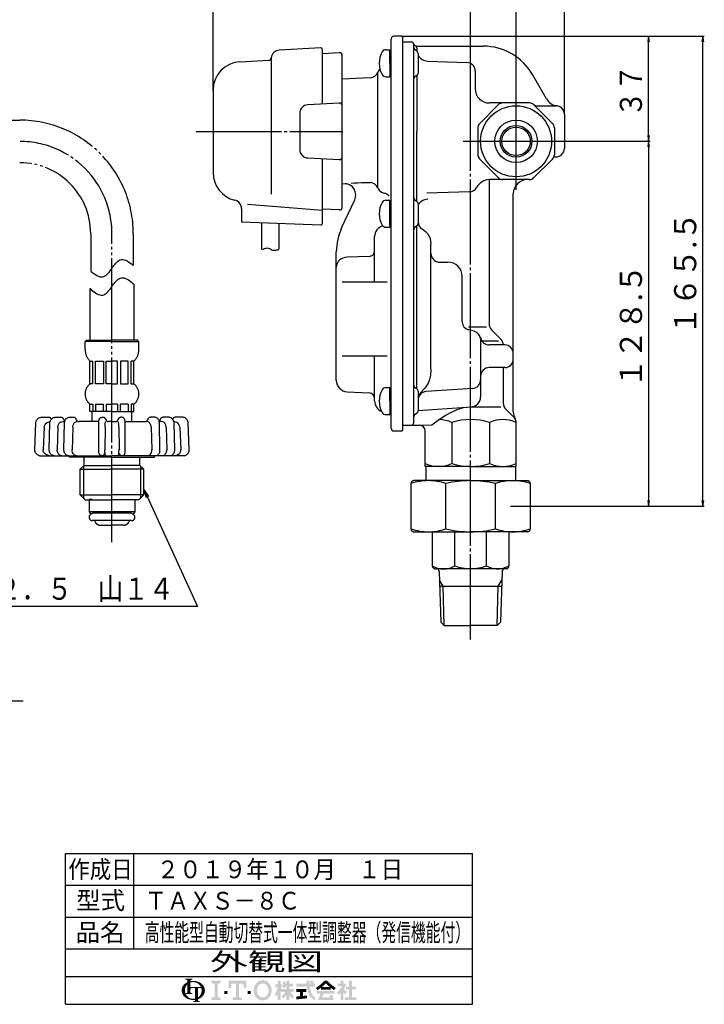
# Model space of a CAD drawing. Extents: x 143 to 761, y 43 to 563.
# Drawn here: x 520 to 761, y 43 to 389 of the extents above; entities that cross this region are included whole.
import ezdxf
from ezdxf.enums import TextEntityAlignment as Align

# ---------------------------------------------------------------- set-up
doc = ezdxf.new("R2010")
doc.units = 0
doc.linetypes.add('EXLTYPE2', pattern=[33, 30, -1, 1, -1])
doc.linetypes.add('EXLTYPE3', pattern=[35, 30, -1, 1, -1, 1, -1])
doc.layers.add('LAY-1', color=3, linetype='CONTINUOUS')
doc.styles.add('EXCADSTD', font='monotxt', dxfattribs={"bigfont": 'extfont'})

msp = doc.modelspace()

# ---------------------------------------------------------------- hatches: boundary and pattern name
at = {"layer": 'LAY-1', "linetype": 'CONTINUOUS'}
for points in [[(580.88, 48.3, 0.302776), (580.5, 48.05, 0.09902), (580.39, 47.48), (579.4, 47.48), (579.4, 49.61, 0.204107), (578.49, 47.48), (577.35, 47.48, -0.247933), (578.67, 49.99, -0.042512), (579.4, 50.4), (579.4, 50.85, 0.293273), (579.16, 51.22, 0.098638), (578.66, 51.34), (578.66, 51.59), (581.12, 51.59), (581.12, 51.34, 0.098638), (580.62, 51.22, 0.293273), (580.39, 50.85), (580.39, 50.73, -0.04968), (581.35, 50.85), (581.35, 50.43, 0.084276), (580.39, 50.24), (580.39, 48.71), (581.35, 48.71), (581.35, 48.3)], [(584.4, 47.48, 0.040522), (584.36, 47.96, 0.367523), (583.96, 48.3), (583.09, 48.3), (583.09, 47.48), (582.1, 47.48), (582.1, 48.3), (581.35, 48.3), (581.35, 48.71), (584.13, 48.71, 0.301808), (581.35, 50.43), (581.35, 50.85, -0.155621), (584.22, 49.99, -0.247933), (585.55, 47.48)], [(591.11, 50.9), (591.11, 50.08), (590.02, 49.81), (590.02, 45.16), (591.11, 44.88), (591.11, 44.06), (587.83, 44.06), (587.83, 44.88), (588.92, 45.16), (588.92, 49.81), (587.83, 50.08), (587.83, 50.9)], [(596.45, 49.81), (594.94, 49.81), (594.67, 48.3), (593.85, 48.3), (593.85, 50.9), (600.14, 50.9), (600.14, 48.3), (599.32, 48.3), (599.05, 49.81), (597.54, 49.81), (597.54, 45.16), (598.64, 44.88), (598.64, 44.06), (595.35, 44.06), (595.35, 44.88), (596.45, 45.16)], [(605.89, 43.92, -0.267949), (603.28, 45.43, -0.267949), (603.28, 49.53, -0.267949), (605.89, 51.04), (605.89, 49.94, 0.267949), (604.23, 48.99, 0.267949), (604.23, 45.98, 0.267949), (605.89, 45.02)], [(605.89, 45.02, 0.267949), (607.55, 45.98, 0.267949), (607.55, 48.99, 0.267949), (605.89, 49.94), (605.89, 51.04, -0.267949), (608.49, 49.53, -0.267949), (608.49, 45.43, -0.267949), (605.89, 43.92)], [(611.21, 46.21, -0.020061), (610.79, 45.47), (610.09, 46.02, 0.0726), (611.21, 48.6), (610.33, 48.6), (610.33, 49.58), (611.21, 49.58), (611.21, 50.9), (612.19, 50.9), (612.19, 49.58), (612.63, 49.58), (612.63, 48.6), (612.19, 48.6), (612.73, 47.84), (612.73, 47.24), (612.44, 46.89), (612.19, 47.24), (612.19, 44.06), (611.21, 44.06)], [(614.24, 45.88, -0.038299), (613.14, 44.67), (612.48, 45.33, 0.056035), (613.9, 46.99), (612.73, 46.99), (612.73, 47.97), (614.24, 47.97), (614.24, 48.95), (613.76, 48.95, -0.01552), (613.61, 48.3), (612.78, 48.6, 0.051936), (613.07, 50.61), (613.94, 50.45, -0.014788), (613.89, 49.83), (614.24, 49.83), (614.24, 50.9), (615.22, 50.9), (615.22, 49.83), (616.54, 49.83), (616.54, 48.95), (615.22, 48.95), (615.22, 47.97), (616.74, 47.97), (616.74, 46.99), (615.56, 46.99, 0.056035), (616.98, 45.33), (616.32, 44.67, -0.038299), (615.22, 45.88), (615.22, 44.06), (614.24, 44.06)], [(622.86, 49.83, 0.020482), (622.55, 50.9), (623.58, 50.9, -0.01901), (623.87, 49.83), (624.26, 49.83), (624.26, 48.85), (622.43, 48.85, 0.068221), (623.24, 46.18, 0.168444), (624.26, 45.12), (624.26, 44.06, -0.207235), (622.35, 45.77, -0.071693), (621.44, 48.85), (617.71, 48.85), (617.71, 49.83), (621.34, 49.83), (621.31, 50.9), (622.28, 50.9), (622.32, 49.83)], [(626.46, 48.48, -0.024029), (625.23, 47.61), (624.6, 48.36, 0.067743), (627.63, 50.9), (628.12, 50.9), (628.12, 49.99, -0.030243), (626.74, 48.7), (628.12, 48.7), (628.12, 47.73), (626.46, 47.73)], [(629.5, 48.7, -0.030243), (628.12, 49.99), (628.12, 50.9), (628.61, 50.9, 0.067743), (631.64, 48.36), (631, 47.61, -0.024029), (629.78, 48.48), (629.78, 47.73), (628.12, 47.73), (628.12, 48.7)], [(633.35, 46.67, -0.031895), (632.52, 45.92), (632.02, 46.77, 0.094992), (633.9, 49.04), (632.27, 49.04), (632.27, 49.92), (633.35, 49.92), (633.35, 50.9), (634.23, 50.9), (634.23, 49.92), (635.35, 49.92, -0.060286), (634.42, 48.02), (635.59, 46.89), (634.9, 46.2), (634.23, 46.86), (634.23, 44.06), (633.35, 44.06)], [(637.3, 45.04), (638.82, 45.04), (638.82, 44.06), (634.76, 44.06), (634.76, 45.04), (636.33, 45.04), (636.33, 47.87), (635.11, 47.87), (635.11, 48.85), (636.33, 48.85), (636.33, 50.9), (637.3, 50.9), (637.3, 48.85), (638.72, 48.85), (638.72, 47.87), (637.3, 47.87)], [(578.67, 44.97, -0.247933), (577.35, 47.48), (578.49, 47.48, 0.085134), (578.66, 46.5, 0.098638), (579.16, 46.62, 0.293273), (579.4, 46.99), (579.4, 47.48), (580.39, 47.48), (580.39, 46.99, 0.293273), (580.62, 46.61, 0.098638), (581.12, 46.5), (581.12, 46.25), (578.76, 46.25, 0.284682), (581.35, 44.53), (581.35, 44.12, -0.145975)], [(583.09, 45.02, 0.250492), (584.4, 47.48), (585.55, 47.48, -0.247933), (584.22, 44.97, -0.064798), (583.09, 44.4), (583.09, 44.11, 0.293273), (583.33, 43.74, 0.098638), (583.83, 43.62), (583.83, 43.38), (581.37, 43.38), (581.37, 43.62, 0.098638), (581.87, 43.74, 0.293273), (582.1, 44.11), (582.1, 44.16, -0.038167), (581.35, 44.12), (581.35, 44.53, 0.06397), (582.1, 44.6), (582.1, 47.48), (583.09, 47.48)], [(592.34, 46.25), (592.34, 47.34), (593.44, 47.34), (593.44, 46.25)], [(601.65, 46.25), (600.55, 46.25), (600.55, 47.34), (601.65, 47.34)], [(620.06, 45.54, 0.007718), (621.52, 45.73), (621.52, 44.75, -0.01961), (617.71, 44.35), (617.71, 45.33, 0.007165), (619.08, 45.44), (619.08, 46.99), (617.71, 46.99), (617.71, 47.97), (621.23, 47.97), (621.23, 46.99), (620.06, 46.99)], [(627.36, 46.31, 0.025696), (626.73, 45.04), (629.74, 45.04, 0.023216), (629.48, 45.82), (630.42, 45.82, -0.046485), (630.85, 44.06), (625.43, 44.06, -0.041546), (626.36, 46.31), (624.99, 46.31), (624.99, 47.29), (631.25, 47.29), (631.25, 46.31)]]:
    msp.add_hatch(color=3, dxfattribs=at).paths.add_polyline_path(points)

# ---------------------------------------------------------------- linework, layer by layer
at = {"layer": 'LAY-1', "color": 1, "linetype": 'CONTINUOUS'}
for p, q in [((588.42, 364.51), (588.42, 432.8)), ((712.12, 356), (712.12, 432.8)), ((588.42, 364.51), (588.42, 412.5)), ((695.12, 346.5), (695.12, 412.5)), ((695.12, 346.5), (695.12, 412.5)), ((712.12, 356), (712.12, 412.5)), ((679.12, 346.5), (679.12, 392.9)), ((695.12, 346.5), (695.12, 392.9)), ((654.82, 383.5), (742.3, 383.5)), ((654.82, 383.5), (761.4, 383.5)), ((741.8, 383.5), (741.47, 381.5)), ((741.8, 346.5), (741.8, 383.5)), ((742.13, 381.5), (741.8, 383.5)), ((760.9, 383.5), (760.57, 381.5)), ((760.9, 218), (760.9, 383.5)), ((761.23, 381.5), (760.9, 383.5)), ((741.47, 348.5), (741.8, 346.5)), ((741.8, 346.5), (742.13, 348.5)), ((695.12, 346.5), (742.3, 346.5)), ((695.12, 346.5), (742.3, 346.5)), ((741.8, 346.5), (741.47, 344.5)), ((741.8, 346.5), (741.8, 218)), ((742.13, 344.5), (741.8, 346.5)), ((565.77, 221.48), (564.07, 224)), ((564.07, 224), (564.86, 221.06)), ((741.47, 220), (741.8, 218)), ((741.8, 218), (742.13, 220)), ((760.57, 220), (760.9, 218)), ((760.9, 218), (761.23, 220)), ((693.2, 218), (742.3, 218)), ((693.2, 218), (761.4, 218)), ((560.4, 95.72), (560.4, 62.12)), ((536.4, 84.52), (679.76, 84.52)), ((536.4, 73.32), (679.76, 73.32)), ((536.4, 62.12), (679.76, 62.12))]:
    msp.add_line(p, q, dxfattribs=at)
at = {"layer": 'LAY-1', "color": 2, "linetype": 'CONTINUOUS'}
for p, q in [((651.12, 370.35), (651.12, 382.5)), ((654.82, 383.5), (652.12, 383.5)), ((655.12, 383.2), (655.12, 330.49)), ((655.12, 381.5), (658.12, 381.5)), ((626.39, 379.38), (611.74, 378.61)), ((626.92, 359.63), (626.92, 378.88)), ((649.29, 378.75), (650.62, 378.75)), ((650.62, 374), (650.62, 378.75)), ((650.62, 378.25), (650.62, 369.75)), ((659.12, 247.5), (659.12, 380.5)), ((660.17, 378.3), (659.57, 378.7)), ((660.12, 379.36), (660.12, 378.75)), ((660.41, 380), (683.57, 380)), ((597.9, 374.5), (607.97, 375.02)), ((608.91, 375.92), (608.91, 327.91)), ((632.87, 377.67), (626.92, 377.35)), ((633.92, 323.33), (633.92, 376.67)), ((660.62, 377.46), (660.62, 370.54)), ((663.98, 374.75), (677.82, 374.27)), ((650.62, 374), (650.62, 369.25)), ((680.72, 371.27), (680.72, 365)), ((643.78, 368.88), (633.92, 368.36)), ((646.42, 330.13), (646.42, 370.81)), ((649.29, 369.25), (650.62, 369.25)), ((651.12, 330.41), (651.12, 370.35)), ((660.17, 369.7), (659.57, 369.3)), ((660.12, 369.67), (660.12, 350)), ((705.8, 361.5), (700.89, 370)), ((588.42, 364.51), (588.42, 350)), ((632.87, 359.94), (621.76, 359.36)), ((633.92, 341.05), (633.92, 358.95)), ((682.21, 352.68), (688.94, 359.41)), ((699.88, 360), (685.72, 360)), ((708.03, 352.68), (701.3, 359.41)), ((702.88, 359), (709.12, 359)), ((618.92, 356.37), (618.92, 343.63)), ((712.12, 356), (712.12, 344)), ((681.62, 351.26), (681.62, 341.74)), ((708.62, 351.26), (708.62, 341.74)), ((588.42, 350), (588.42, 335.49)), ((660.12, 325.33), (660.12, 350)), ((621.76, 340.64), (632.87, 340.06)), ((626.92, 317.52), (626.92, 340.37)), ((688.94, 333.59), (682.21, 340.32)), ((701.3, 333.59), (708.03, 340.32)), ((708.48, 341), (709.12, 341)), ((685.62, 333), (685.62, 282.24)), ((699.88, 333), (685.72, 333)), ((633.92, 331.64), (635.34, 331.56)), ((643.63, 331.98), (643.78, 331.97)), ((643.78, 331.97), (643.78, 331.98)), ((646.42, 330.13), (646.65, 329.66)), ((646.42, 330.13), (646.42, 330.11)), ((651.12, 315.3), (651.12, 330.41)), ((655.12, 330.49), (655.12, 284)), ((648.67, 328.21), (648.67, 328.24)), ((678.72, 328.68), (663.67, 328.18)), ((694.12, 251.28), (694.12, 328)), ((598.42, 322.84), (598.42, 318)), ((626.92, 322.18), (600.52, 324.28)), ((632.87, 322.33), (626.92, 322.65)), ((633.69, 316.02), (638.3, 325.9)), ((649.29, 325.75), (650.62, 325.75)), ((650.62, 321), (650.62, 325.75)), ((650.62, 316.75), (650.62, 325.25)), ((660.17, 325.3), (659.57, 325.7)), ((660.62, 324.46), (660.62, 317.54)), ((650.62, 321), (650.62, 316.25)), ((626.4, 317.02), (598.42, 318)), ((605.62, 308.42), (605.62, 317.75)), ((611.62, 317.54), (611.62, 308.46)), ((649.29, 316.25), (650.62, 316.25)), ((660.17, 316.7), (659.57, 316.3)), ((660.12, 259.33), (660.12, 316.67)), ((645.32, 297), (645.32, 312.94)), ((651.12, 251.65), (651.12, 315.3)), ((665.12, 284), (665.12, 310.32)), ((631.82, 262.3), (631.82, 307.57)), ((643.38, 305.95), (635.68, 305.71)), ((667.62, 303.97), (671.12, 303.97)), ((676.12, 283.04), (676.12, 298.97)), ((633.92, 297), (649.72, 297)), ((655.12, 284), (655.12, 247.06)), ((665.12, 266.13), (665.12, 284)), ((684.73, 281), (678.36, 281)), ((680.41, 279.59), (678.34, 280.15)), ((686.5, 280.12), (689.74, 276.88)), ((682.62, 276.93), (682.62, 256.5)), ((688.96, 276.13), (682.62, 276.13)), ((691.12, 274.8), (685.6, 274.8)), ((633.92, 271), (649.72, 271)), ((645.32, 255.06), (645.32, 271)), ((691.12, 266.8), (685.62, 266.8)), ((690.62, 266.8), (690.62, 254.24)), ((635.61, 258.3), (643.42, 257.89)), ((649.29, 259.75), (650.62, 259.75)), ((650.62, 255), (650.62, 259.75)), ((650.62, 259.25), (650.62, 250.75)), ((660.17, 259.3), (659.57, 259.7)), ((660.62, 258.46), (660.62, 251.54)), ((679.82, 259.47), (663.41, 258.35)), ((650.62, 255), (650.62, 250.25)), ((649.29, 250.25), (650.62, 250.25)), ((651.12, 245.49), (651.12, 251.65)), ((660.17, 250.7), (659.57, 250.3)), ((660.62, 251.73), (677.67, 252.9)), ((679.12, 253), (689.75, 253)), ((694.53, 249.09), (691.5, 252.12)), ((655.12, 247.06), (655.12, 244.79)), ((655.12, 246.5), (661.12, 246.5)), ((660.7, 246.5), (665.41, 246.71)), ((672.49, 247.5), (672.49, 233)), ((685.75, 247.5), (685.75, 233)), ((695.12, 232), (695.12, 247.67)), ((652.12, 244.5), (654.82, 244.5)), ((663.12, 232), (663.12, 244.5)), ((679.12, 232), (663.12, 232)), ((663.37, 232), (663.37, 227)), ((679.12, 232), (695.12, 232)), ((694.87, 232), (694.87, 227))]:
    msp.add_line(p, q, dxfattribs=at)
at = {"layer": 'LAY-1', "color": 1, "linetype": 'EXLTYPE2'}
for p, q in [((695.12, 329.4), (695.12, 362.8)), ((582.5, 350), (634.1, 350)), ((679.12, 171.1), (679.12, 349.6)), ((676.45, 346.5), (713.85, 346.5))]:
    msp.add_line(p, q, dxfattribs=at)
at = {"layer": 'LAY-1', "color": 1, "linetype": 'EXLTYPE3'}
for p, q in [((495.56, 353.96), (520.32, 353.96)), ((545.32, 313.96), (545.32, 300.85)), ((552.82, 205.38), (552.82, 313.96)), ((560.32, 313.96), (560.32, 302.76)), ((560.57, 296.13), (560.57, 276.5)), ((545.07, 294.67), (545.07, 276.5)), ((543.32, 276), (543.82, 276.5)), ((543.32, 273.3), (543.32, 276)), ((552.82, 276), (543.32, 276)), ((543.82, 276.5), (552.82, 276.5)), ((561.82, 276.5), (552.82, 276.5)), ((552.82, 276), (562.32, 276)), ((562.32, 276), (561.82, 276.5)), ((562.32, 273.3), (562.32, 276)), ((545.07, 269.07), (546.07, 269.07)), ((545.07, 261.04), (545.07, 269.07)), ((546.07, 261.04), (546.07, 269.07)), ((547.07, 269.07), (549.82, 269.07)), ((547.07, 261.04), (547.07, 269.07)), ((549.82, 269.07), (549.82, 261.04)), ((550.82, 269.07), (552.82, 269.07)), ((550.82, 261.04), (550.82, 269.07)), ((554.82, 269.07), (552.82, 269.07)), ((554.82, 261.04), (554.82, 269.07)), ((558.57, 269.07), (555.82, 269.07)), ((555.82, 269.07), (555.82, 261.04)), ((558.57, 261.04), (558.57, 269.07)), ((560.57, 269.07), (559.57, 269.07)), ((559.57, 261.04), (559.57, 269.07)), ((560.57, 261.04), (560.57, 269.07)), ((546.07, 261.04), (545.07, 261.04)), ((549.82, 261.04), (547.07, 261.04)), ((552.82, 261.04), (550.82, 261.04)), ((552.82, 261.04), (554.82, 261.04)), ((555.82, 261.04), (558.57, 261.04)), ((559.57, 261.04), (560.57, 261.04)), ((545.07, 253.97), (546.07, 253.97)), ((545.07, 251.3), (545.07, 253.97)), ((546.07, 253.97), (546.07, 251.3)), ((547.07, 253.97), (549.82, 253.97)), ((547.07, 253.97), (547.07, 251.3)), ((549.82, 251.3), (549.82, 253.97)), ((550.82, 253.97), (552.82, 253.97)), ((550.82, 253.97), (550.82, 251.3)), ((554.82, 253.97), (552.82, 253.97)), ((554.82, 253.97), (554.82, 251.3)), ((558.57, 253.97), (555.82, 253.97)), ((555.82, 251.3), (555.82, 253.97)), ((558.57, 253.97), (558.57, 251.3)), ((560.57, 253.97), (559.57, 253.97)), ((559.57, 253.97), (559.57, 251.3)), ((560.57, 251.3), (560.57, 253.97)), ((552.82, 251.3), (545.07, 251.3)), ((545.82, 247.8), (545.82, 251.3)), ((552.82, 251.3), (560.57, 251.3)), ((559.82, 247.8), (559.82, 251.3)), ((525.65, 237.87), (525.98, 247.37)), ((527.97, 249.3), (530.54, 249.3)), ((530.71, 237.87), (530.98, 247.37)), ((531.04, 247.8), (530.96, 247.8)), ((532.78, 249.3), (534.85, 249.3)), ((535.35, 247.8), (536.16, 247.8)), ((535.92, 237.86), (536.11, 247.36)), ((537.72, 249.3), (539.28, 249.3)), ((548.21, 247.8), (541.21, 247.8)), ((548.14, 237.84), (548.19, 247.34)), ((549.33, 249.3), (549.69, 249.3)), ((552.82, 247.8), (551.6, 247.8)), ((552.82, 247.8), (554.04, 247.8)), ((556.31, 249.3), (555.95, 249.3)), ((557.44, 247.8), (564.43, 247.8)), ((557.5, 237.84), (557.45, 247.34)), ((567.92, 249.3), (566.36, 249.3)), ((570.29, 247.8), (569.48, 247.8)), ((569.72, 237.86), (569.53, 247.36)), ((572.86, 249.3), (570.79, 249.3)), ((574.6, 247.8), (574.68, 247.8)), ((574.93, 237.87), (574.66, 247.37)), ((577.67, 249.3), (575.1, 249.3)), ((579.99, 237.87), (579.66, 247.37)), ((528.92, 245.87), (528.56, 237.87)), ((533.75, 245.87), (533.53, 237.87)), ((539.01, 245.87), (538.79, 237.87)), ((550.38, 245.87), (550.34, 237.87)), ((555.26, 245.87), (555.3, 237.87)), ((566.63, 245.87), (566.85, 237.87)), ((571.89, 245.87), (572.11, 237.87)), ((576.72, 245.87), (577.08, 237.87)), ((527.31, 235.8), (552.82, 235.8)), ((537.82, 235.3), (537.82, 235.8)), ((578.33, 235.8), (552.82, 235.8)), ((567.82, 235.3), (567.82, 235.8)), ((552.82, 235.3), (537.82, 235.3)), ((543.07, 232.3), (543.07, 235.3)), ((552.82, 235.3), (567.82, 235.3)), ((562.57, 232.3), (562.57, 235.3)), ((541.57, 231.05), (543.07, 232.3)), ((541.57, 231.05), (552.82, 231.05)), ((541.57, 222.05), (541.57, 231.05)), ((542.82, 232.09), (542.82, 220.8)), ((543.07, 232.3), (552.82, 232.3)), ((562.57, 232.3), (552.82, 232.3)), ((564.07, 231.05), (552.82, 231.05)), ((564.07, 231.05), (562.57, 232.3)), ((562.82, 232.09), (562.82, 220.8)), ((564.07, 222.05), (564.07, 231.05)), ((658.11, 226), (658.11, 210)), ((679.12, 227), (659.11, 227)), ((670.42, 210), (670.42, 226)), ((679.12, 227), (699.11, 227)), ((687.82, 210), (687.82, 226)), ((700.11, 226), (700.11, 210)), ((541.57, 222.05), (552.82, 222.05)), ((543.32, 220.3), (541.57, 222.05)), ((564.07, 222.05), (552.82, 222.05)), ((562.32, 220.3), (564.07, 222.05)), ((543.32, 220.3), (552.82, 220.3)), ((544.82, 220.31), (544.82, 216.07)), ((545.82, 220.31), (544.82, 220.31)), ((562.32, 220.3), (552.82, 220.3)), ((559.82, 220.31), (560.82, 220.31)), ((560.82, 220.31), (560.82, 216.07)), ((560.82, 216.07), (544.82, 216.07)), ((544.82, 216.07), (545.34, 215.16)), ((545.67, 215.35), (545.34, 215.16)), ((545.67, 215.35), (545.34, 215.16)), ((559.37, 215.51), (545.95, 215.51)), ((559.97, 215.35), (560.3, 215.16)), ((560.82, 216.07), (560.3, 215.16)), ((559.7, 212.92), (545.94, 212.92)), ((546.64, 212.92), (546.99, 212.3)), ((559, 212.92), (558.65, 212.3)), ((548.73, 211.3), (552.82, 211.3)), ((556.91, 211.3), (552.82, 211.3)), ((659.11, 209), (679.12, 209)), ((665.62, 209), (665.62, 197)), ((673.52, 197), (673.52, 209)), ((699.11, 209), (679.12, 209)), ((684.72, 197), (684.72, 209)), ((692.62, 209), (692.62, 197)), ((666.62, 196), (667.04, 196)), ((691.19, 196), (667.14, 196)), ((668.05, 195.04), (668.61, 177.21)), ((690.19, 195.03), (689.63, 177.21)), ((691.62, 196), (691.19, 196)), ((669.39, 189.81), (668.15, 191.92)), ((688.85, 189.81), (690.09, 191.92)), ((668.21, 189.81), (669.39, 189.81)), ((669.82, 176), (669.39, 189.81)), ((669.39, 189.81), (690.03, 189.81)), ((688.42, 176), (688.85, 189.81)), ((668.61, 177.21), (669.82, 176)), ((689.63, 177.21), (688.42, 176)), ((669.82, 176), (679.12, 176)), ((688.42, 176), (679.12, 176))]:
    msp.add_line(p, q, dxfattribs=at)
at = {"layer": 'LAY-1', "color": 4, "linetype": 'CONTINUOUS'}
for p, q in [((536.4, 95.72), (679.76, 95.72)), ((536.4, 42.6), (536.4, 95.72)), ((679.76, 42.6), (679.76, 95.72)), ((536.4, 52.36), (679.76, 52.36)), ((536.4, 42.6), (679.76, 42.6))]:
    msp.add_line(p, q, dxfattribs=at)
at = {"layer": 'LAY-1', "color": 2, "linetype": 'CONTINUOUS', "flags": 128}
for points in [[(637.02, 331.73), (637.93, 331.82), (639.24, 331.93), (640.67, 331.99), (642.12, 332.01), (643.63, 331.98)], [(646.65, 329.66), (646.93, 329.24), (647.7, 328.57), (648.67, 328.21)], [(662.14, 315.53), (662.55, 315.31), (663.27, 314.77), (663.9, 314.09), (664.43, 313.27), (664.81, 312.34), (665.04, 311.35), (665.12, 310.32)], [(665.12, 266.13), (664.99, 264.18), (664.52, 262.23), (664.12, 261.28), (663.58, 260.38)], [(663.58, 260.38), (662.95, 259.55), (661.37, 257.78)], [(665.41, 246.71), (668.19, 248.64), (670.14, 249.91), (672.16, 251.06), (674.34, 252.05), (676.64, 252.73), (677.86, 252.93), (679.12, 253)]]:
    msp.add_lwpolyline(points, dxfattribs=at)
at = {"layer": 'LAY-1', "color": 1, "linetype": 'CONTINUOUS', "flags": 128}
for points in [[(605.62, 308.42), (606.01, 308.55)], [(545.32, 300.85), (545.54, 300.65), (546, 300.27), (546.49, 299.89), (547.01, 299.54), (547.53, 299.22), (548.06, 298.97), (548.57, 298.8), (549.05, 298.74), (549.51, 298.77), (549.94, 298.89), (550.35, 299.08), (550.73, 299.35), (551.11, 299.67), (551.47, 300.04), (551.81, 300.44), (552.15, 300.88), (552.49, 301.34), (552.82, 301.8), (553.15, 302.27), (553.49, 302.73), (553.83, 303.16), (554.17, 303.57), (554.53, 303.94), (554.91, 304.26), (555.29, 304.52), (555.7, 304.72), (556.13, 304.84), (556.59, 304.87), (557.07, 304.8), (557.58, 304.64), (558.11, 304.39), (558.63, 304.07), (559.15, 303.71), (559.65, 303.33), (560.1, 302.96), (560.32, 302.76)], [(545.07, 294.67), (545.14, 294.61), (545.54, 294.25), (546, 293.87), (546.49, 293.49), (547.01, 293.14), (547.53, 292.82), (548.06, 292.57), (548.57, 292.4), (549.05, 292.34), (549.51, 292.37), (549.94, 292.49), (550.35, 292.68), (550.73, 292.95), (551.11, 293.27), (551.47, 293.64), (551.81, 294.04), (552.15, 294.48), (552.49, 294.94), (552.82, 295.4), (553.15, 295.87), (553.49, 296.33), (553.83, 296.76), (554.17, 297.17), (554.53, 297.54), (554.91, 297.86), (555.29, 298.12), (555.7, 298.32), (556.13, 298.44), (556.59, 298.47), (557.07, 298.4), (557.58, 298.24), (558.11, 297.99), (558.63, 297.67), (559.15, 297.31), (559.65, 296.93), (560.1, 296.56), (560.5, 296.2), (560.57, 296.13)], [(564.07, 224), (582.98, 182.7), (478.3, 182.7)], [(425.83, 185.5), (464.2, 149.42), (521.6, 149.42)]]:
    msp.add_lwpolyline(points, dxfattribs=at)
at = {"layer": 'LAY-1', "color": 1, "linetype": 'EXLTYPE3', "flags": 128}
for points in [[(525.98, 247.37), (526, 247.6), (526.07, 247.9), (526.18, 248.19), (526.34, 248.46), (526.54, 248.7), (526.77, 248.9), (527.03, 249.07), (527.32, 249.19), (527.61, 249.27), (527.91, 249.3), (527.97, 249.3)], [(528.92, 245.87), (529, 246.32), (529.26, 246.82), (529.69, 247.25), (529.99, 247.45), (530.32, 247.61), (530.96, 247.8)], [(530.98, 247.37), (530.99, 247.57), (531.05, 247.88), (531.16, 248.18), (531.31, 248.46), (531.49, 248.71), (531.72, 248.92), (531.97, 249.09), (532.24, 249.21), (532.52, 249.28), (532.78, 249.3)], [(533.75, 245.87), (533.83, 246.42), (533.93, 246.73), (534.08, 247.02), (534.26, 247.26), (534.47, 247.48), (534.71, 247.63), (534.96, 247.74), (535.35, 247.8)], [(536.11, 247.36), (536.13, 247.54), (536.17, 247.85), (536.26, 248.16), (536.39, 248.45), (536.54, 248.68), (536.72, 248.88), (536.91, 249.05), (537.13, 249.17), (537.36, 249.26), (537.62, 249.3), (537.72, 249.3)], [(539.01, 245.87), (539.06, 246.32), (539.22, 246.82), (539.48, 247.25), (539.66, 247.45), (539.86, 247.61), (540.11, 247.73), (540.38, 247.8), (540.49, 247.8)], [(548.19, 247.34), (548.19, 247.47), (548.2, 247.72), (548.22, 247.95), (548.24, 248.18), (548.29, 248.41), (548.33, 248.57), (548.39, 248.71), (548.48, 248.85), (548.59, 248.99), (548.74, 249.12), (548.91, 249.22), (549.11, 249.28), (549.33, 249.3)], [(550.38, 245.87), (550.4, 246.42), (550.41, 246.73), (550.44, 247.02), (550.47, 247.27), (550.51, 247.48), (550.55, 247.64), (550.59, 247.74), (550.66, 247.8)], [(555.26, 245.87), (555.24, 246.42), (555.23, 246.73), (555.2, 247.02), (555.17, 247.27), (555.13, 247.48), (555.09, 247.64), (555.05, 247.74), (554.98, 247.8)], [(557.45, 247.34), (557.45, 247.47), (557.44, 247.72), (557.42, 247.95), (557.4, 248.18), (557.35, 248.41), (557.31, 248.57), (557.25, 248.71), (557.16, 248.85), (557.05, 248.99), (556.9, 249.12), (556.73, 249.22), (556.53, 249.28), (556.31, 249.3)], [(566.63, 245.87), (566.58, 246.32), (566.42, 246.82), (566.16, 247.25), (565.98, 247.45), (565.78, 247.61), (565.53, 247.73), (565.26, 247.8), (565.15, 247.8)], [(569.53, 247.36), (569.51, 247.54), (569.47, 247.85), (569.38, 248.16), (569.25, 248.45), (569.1, 248.68), (568.92, 248.88), (568.73, 249.05), (568.51, 249.17), (568.28, 249.26), (568.02, 249.3), (567.92, 249.3)], [(571.89, 245.87), (571.81, 246.42), (571.71, 246.73), (571.56, 247.02), (571.38, 247.26), (571.17, 247.48), (570.93, 247.63), (570.68, 247.74), (570.29, 247.8)], [(574.66, 247.37), (574.65, 247.57), (574.59, 247.88), (574.48, 248.18), (574.33, 248.46), (574.15, 248.71), (573.92, 248.92), (573.67, 249.09), (573.4, 249.21), (573.12, 249.28), (572.86, 249.3)], [(576.72, 245.87), (576.64, 246.32), (576.38, 246.82), (575.95, 247.25), (575.65, 247.45), (575.32, 247.61), (574.68, 247.8)], [(579.66, 247.37), (579.64, 247.6), (579.57, 247.9), (579.46, 248.19), (579.3, 248.46), (579.1, 248.7), (578.87, 248.9), (578.61, 249.07), (578.32, 249.19), (578.03, 249.27), (577.73, 249.3), (577.67, 249.3)], [(527.31, 235.8), (526.82, 235.98), (526.55, 236.13), (526.3, 236.32), (526.09, 236.55), (525.92, 236.8), (525.78, 237.08), (525.69, 237.38), (525.65, 237.68), (525.65, 237.87)], [(530.77, 235.8), (530.21, 235.92), (529.76, 236.1), (529.42, 236.3), (529.1, 236.57), (528.9, 236.81), (528.73, 237.09), (528.57, 237.61), (528.56, 237.87)], [(532.51, 235.8), (532.28, 235.82), (532.01, 235.88), (531.75, 235.99), (531.51, 236.14), (531.3, 236.32), (531.11, 236.54), (530.96, 236.79), (530.84, 237.07), (530.76, 237.37), (530.72, 237.67), (530.71, 237.87)], [(535.13, 235.8), (534.75, 235.86), (534.5, 235.96), (534.26, 236.13), (534.05, 236.33), (533.86, 236.58), (533.72, 236.86), (533.61, 237.17), (533.55, 237.5), (533.53, 237.84), (533.53, 237.87)], [(537.52, 235.8), (537.26, 235.83), (537.02, 235.9), (536.8, 236.01), (536.6, 236.15), (536.42, 236.33), (536.26, 236.54), (536.13, 236.78), (536.02, 237.06), (535.95, 237.36), (535.92, 237.66), (535.92, 237.86)], [(540.29, 235.8), (540.03, 235.83), (539.78, 235.93), (539.51, 236.11), (539.26, 236.37), (539.1, 236.6), (538.96, 236.88), (538.82, 237.41), (538.79, 237.87)], [(549.28, 235.8), (549.07, 235.83), (548.88, 235.89), (548.71, 235.98), (548.57, 236.09), (548.46, 236.21), (548.38, 236.34), (548.31, 236.47), (548.27, 236.6), (548.23, 236.76), (548.19, 237), (548.16, 237.22), (548.15, 237.47), (548.14, 237.72), (548.14, 237.84)], [(550.62, 235.8), (550.56, 235.86), (550.51, 235.96), (550.47, 236.11), (550.44, 236.32), (550.4, 236.56), (550.38, 236.85), (550.36, 237.15), (550.35, 237.48), (550.34, 237.82), (550.34, 237.87)], [(555.02, 235.8), (555.08, 235.86), (555.13, 235.96), (555.17, 236.11), (555.2, 236.32), (555.24, 236.56), (555.26, 236.85), (555.28, 237.15), (555.29, 237.48), (555.3, 237.82), (555.3, 237.87)], [(556.36, 235.8), (556.57, 235.83), (556.76, 235.89), (556.93, 235.98), (557.07, 236.09), (557.18, 236.21), (557.26, 236.34), (557.33, 236.47), (557.37, 236.6), (557.41, 236.76), (557.45, 237), (557.48, 237.22), (557.49, 237.47), (557.5, 237.72), (557.5, 237.84)], [(565.35, 235.8), (565.61, 235.83), (565.86, 235.93), (566.13, 236.11), (566.38, 236.37), (566.54, 236.6), (566.68, 236.88), (566.82, 237.41), (566.85, 237.87)], [(568.12, 235.8), (568.38, 235.83), (568.62, 235.9), (568.84, 236.01), (569.04, 236.15), (569.22, 236.33), (569.38, 236.54), (569.51, 236.78), (569.62, 237.06), (569.69, 237.36), (569.72, 237.66), (569.72, 237.86)], [(570.51, 235.8), (570.89, 235.86), (571.14, 235.96), (571.38, 236.13), (571.59, 236.33), (571.78, 236.58), (571.92, 236.86), (572.03, 237.17), (572.09, 237.5), (572.11, 237.84), (572.11, 237.87)], [(573.13, 235.8), (573.36, 235.82), (573.63, 235.88), (573.89, 235.99), (574.13, 236.14), (574.34, 236.32), (574.53, 236.54), (574.68, 236.79), (574.8, 237.07), (574.88, 237.37), (574.92, 237.67), (574.93, 237.87)], [(574.87, 235.8), (575.43, 235.92), (575.88, 236.1), (576.22, 236.3), (576.54, 236.57), (576.74, 236.81), (576.91, 237.09), (577.07, 237.61), (577.08, 237.87)], [(578.33, 235.8), (578.82, 235.98), (579.09, 236.13), (579.34, 236.32), (579.55, 236.55), (579.72, 236.8), (579.86, 237.08), (579.95, 237.38), (579.99, 237.68), (579.99, 237.87)]]:
    msp.add_lwpolyline(points, dxfattribs=at)
at = {"layer": 'LAY-1', "color": 2, "linetype": 'CONTINUOUS'}
for radius in [12.5, 7.5, 5.6, 5.01]:
    msp.add_circle((695.12, 346.5), radius, dxfattribs=at)
for centre, radius, start, end in [((652.12, 382.5), 1, 90, 180), ((654.82, 383.2), 0.3, 0, 90), ((658.12, 380.5), 1, 0, 90), ((611.9, 375.61), 3, 93, 174.0891), ((626.42, 378.88), 0.5, 0, 93), ((654.92, 374), 8, 150, 180), ((649.29, 377.25), 1.5, 90, 150), ((650.12, 379.12), 1, 300, 0), ((660.41, 381.5), 1.5, 203.5782, 270), ((660.12, 379.54), 1, 180, 236.3099), ((659.12, 379.36), 1, 0, 58.9012), ((664.12, 378.75), 4, 180, 186.1845), ((659.62, 377.46), 1, 0, 56.3099), ((683.57, 360), 20, 30, 90), ((598.42, 364.51), 10, 93, 180), ((607.92, 376.02), 1, 273, 354.0891), ((632.92, 376.67), 1, 0, 93), ((664.12, 378.75), 4, 208.955, 268), ((649.23, 369.75), 3, 132.8855, 159.2335), ((654.92, 374), 8, 180, 210), ((677.72, 371.27), 3, 0, 88), ((643.62, 371.87), 3, 273, 339.2335), ((649.29, 370.75), 1.5, 210, 270), ((650.12, 368.88), 1, 0, 60), ((660.12, 368.46), 1, 123.6901, 180), ((659.62, 370.54), 1, 303.6901, 0), ((685.72, 365), 5, 180, 270), ((710.17, 363.93), 5, 210, 262.4499), ((621.92, 356.37), 3, 93, 180), ((632.92, 358.95), 1, 0, 93), ((690.36, 358), 2, 90, 135), ((699.88, 358), 2, 45, 90), ((702.88, 362), 3, 233.1301, 270), ((709.12, 356), 3, 0, 90), ((683.62, 351.26), 2, 135, 180), ((706.62, 351.26), 2, 0, 45), ((621.92, 343.63), 3, 180, 267), ((709.12, 344), 3, 270, 0), ((632.92, 341.05), 1, 267, 0), ((683.62, 341.74), 2, 180, 225), ((706.62, 341.74), 2, 315, 0), ((598.42, 335.49), 10, 180, 256.6576), ((685.72, 328), 5, 90, 152.5866), ((690.36, 335), 2, 225, 270), ((699.12, 328), 5, 90, 180), ((699.88, 335), 2, 270, 315), ((634.68, 327.59), 4, 335, 87), ((678.62, 331.68), 3, 271.9215, 332.5866), ((650.12, 326.12), 1, 300, 0), ((660.12, 326.54), 1, 180, 236.3099), ((664.12, 322.11), 4, 91.9215, 151.045), ((595.42, 322.84), 3, 0, 76.6576), ((632.92, 323.33), 1, 267, 0), ((654.92, 321), 8, 150, 180), ((649.29, 324.25), 1.5, 90, 150), ((659.62, 324.46), 1, 0, 56.3099), ((654.92, 321), 8, 180, 210), ((626.42, 317.52), 0.5, 267.995, 0), ((651.82, 307.57), 20, 155, 180), ((649.32, 312.94), 4, 106.9013, 180), ((649.29, 317.75), 1.5, 210, 270), ((650.12, 315.88), 1, 0, 60), ((660.12, 315.46), 1, 123.6901, 180), ((659.62, 317.54), 1, 303.6901, 0), ((663.62, 318.15), 3, 180, 240.5409), ((643.32, 307.95), 2, 271.7682, 0), ((668.12, 306.97), 3, 180, 270), ((671.12, 298.97), 5, 0, 90), ((679.12, 283.04), 3, 180, 255), ((688.62, 282.24), 3, 180, 225), ((679.63, 276.7), 3, 5.7825, 75), ((685.6, 277.8), 3, 185.7825, 270), ((687.62, 274.76), 3, 0.8144, 45), ((691.12, 271.8), 3, 0, 90), ((691.12, 269.8), 3, 270, 0), ((685.62, 263.8), 3, 90, 180), ((635.82, 262.3), 4, 180, 267), ((650.12, 260.12), 1, 300, 0), ((660.12, 260.54), 1, 180, 236.3099), ((679.62, 262.47), 3, 273.9189, 0), ((643.32, 255.89), 2, 0, 87), ((654.92, 255), 8, 150, 180), ((649.29, 258.25), 1.5, 90, 150), ((659.62, 258.46), 1, 0, 56.3099), ((663.62, 255.36), 3, 93.9189, 180), ((663.62, 255.79), 3, 138.4583, 180), ((649.32, 255.06), 4, 180, 247.5948), ((654.92, 255), 8, 180, 210), ((679.12, 256.5), 3.5, 270, 0), ((693.62, 254.24), 3, 180, 225), ((649.29, 251.75), 1.5, 210, 270), ((650.12, 249.88), 1, 0, 60), ((649.62, 249.54), 1.5, 0, 48.1897), ((660.12, 249.46), 1, 123.6901, 180), ((659.62, 251.54), 1, 303.6901, 0), ((699.12, 251.28), 5, 180, 211.0027), ((658.12, 247.5), 1, 270, 0), ((661.12, 244.5), 2, 0, 90), ((667.81, 237.12), 11.39, 65.6984, 89.0626), ((679.12, 226.04), 22.46, 72.8389, 107.1611), ((690.43, 237.03), 11.47, 65.8933, 114.1067), ((693.12, 247.67), 2, 0, 45), ((652.12, 245.5), 1, 180, 270), ((654.82, 244.8), 0.3, 270, 0), ((654.82, 244.8), 0.3, 270, 0), ((667.81, 243.38), 11.39, 245.6984, 294.3016), ((679.12, 254.46), 22.46, 252.8389, 287.1611), ((690.43, 243.47), 11.47, 245.8933, 294.1067)]:
    msp.add_arc(centre, radius, start, end, dxfattribs=at)
at = {"layer": 'LAY-1', "color": 1, "linetype": 'EXLTYPE3'}
for centre, radius, start, end in [((520.32, 313.96), 40, 0, 90), ((520.32, 313.96), 25, 0, 90), ((549.32, 273.3), 6, 180, 224.9005), ((556.32, 273.3), 6, 315.0995, 0), ((547.77, 257.5), 4.45, 127.3315, 232.6685), ((557.87, 257.5), 4.45, 307.3315, 52.6685), ((530.54, 248.3), 1, 21.74, 90), ((534.85, 248.3), 1, 14.4775, 90), ((536.79, 248.8), 1, 194.4775, 234.4994), ((539.28, 248.3), 1, 14.4775, 90), ((549.69, 248.3), 1, 14.4775, 90), ((551.63, 248.8), 1, 194.4775, 270), ((554.01, 248.8), 1, 270, 345.5225), ((555.95, 248.3), 1, 90, 165.5225), ((566.36, 248.3), 1, 90, 165.5225), ((568.85, 248.8), 1, 305.5006, 345.5225), ((570.79, 248.3), 1, 90, 165.5225), ((575.1, 248.3), 1, 90, 158.26), ((659.11, 226), 1, 90, 180), ((664.27, 207.58), 19.42, 71.5324, 108.4876), ((679.12, 188.57), 38.43, 76.9141, 103.0859), ((693.97, 207.58), 19.42, 71.5124, 108.4676), ((699.11, 226), 1, 0, 90), ((545.94, 214.12), 1.2, 120, 270), ((546.27, 214.31), 1.2, 90, 120), ((559.37, 214.31), 1.2, 60, 90), ((559.7, 214.12), 1.2, 270, 60), ((548.72, 213.3), 2, 210, 270.0343), ((556.92, 213.3), 2, 269.9657, 330), ((659.11, 210), 1, 180, 270), ((664.27, 228.38), 19.38, 251.5142, 288.4858), ((679.12, 247.34), 38.35, 256.8861, 283.1139), ((693.96, 228.38), 19.38, 251.5142, 288.4858), ((699.11, 210), 1, 270, 0), ((669.57, 203.81), 7.87, 239.8914, 300.1086), ((666.62, 197), 1, 180, 270), ((667.05, 195), 1, 1.7899, 90.5808), ((679.12, 212.18), 16.18, 249.7507, 290.2493), ((688.67, 204.03), 8.06, 240.6562, 299.3438), ((691.19, 195), 1, 90, 178.2101), ((691.62, 197), 1, 270, 0)]:
    msp.add_arc(centre, radius, start, end, dxfattribs=at)
at = {"layer": 'LAY-1', "color": 1, "linetype": 'EXLTYPE2'}
msp.add_arc((520.32, 313.96), 32.5, 0, 89.7536, dxfattribs=at)
at = {"layer": 'LAY-1', "color": 1, "linetype": 'CONTINUOUS'}
for centre, radius, start, end in [((620.89, 256.28), 54.35, 105.0611, 105.8993), ((607.87, 299.2), 9.62, 92.0414, 96.5386), ((606.72, 304.03), 4.85, 71.5004, 80.4309), ((605.98, 302.31), 6.72, 63.4995, 70.2059), ((617.04, 335.32), 28.18, 253.3781, 254.9254), ((609.92, 312.38), 4.27, 267.1914, 277.3178), ((609.28, 314.59), 6.55, 280.4537, 287.3778), ((608.83, 316.61), 8.62, 286.1617, 288.8574)]:
    msp.add_arc(centre, radius, start, end, dxfattribs=at)
at = {"layer": 'LAY-1', "color": 2, "linetype": 'CONTINUOUS'}
for centre, major_axis, ratio, start_param, end_param in [((643.62, 329.11), (-2.99, 0.27), 0.955053, 3.59119, 4.745566), ((648.11, 325.38), (-2.72, 1.27), 0.959466, 4.261054, 4.945984), ((635.82, 302.18), (-4, 0), 0.884007, -1.53589, 0)]:
    msp.add_ellipse(centre, major_axis=major_axis, ratio=ratio, start_param=start_param, end_param=end_param, dxfattribs=at)
at = {"layer": 'LAY-1', "color": 1, "linetype": 'EXLTYPE3'}
for centre, major_axis, ratio, start_param, end_param in [((541.21, 248.8), (0, 1), 0.997828, 1.823477, 3.141593), ((564.43, 248.8), (0, -1), 0.997828, 0, 1.318116), ((549.28, 236.8), (0, -1), 0.990268, 0, 1.295825), ((556.36, 236.8), (0, 1), 0.990268, 1.845767, 3.141593)]:
    msp.add_ellipse(centre, major_axis=major_axis, ratio=ratio, start_param=start_param, end_param=end_param, dxfattribs=at)

# ---------------------------------------------------------------- texts
at = {"layer": 'LAY-1', "color": 3, "linetype": 'CONTINUOUS', "style": 'EXCADSTD'}
for s, width, p, p2 in [('３７', 1.502075, (739.46, 355), (739.46, 373.4)), ('１６５.５', 1.479962, (758.56, 278.25), (758.56, 321.65)), ('１２８.５', 1.479962, (739.46, 259.75), (739.46, 303.15))]:
    msp.add_text(s, height=7.795, rotation=90, dxfattribs=dict(at, width=width)).set_placement(p, p2, align=Align.FIT)
for s, height, width, p, p2 in [('左Ｗ２２．５\u3000山１４', 7.795, 1.362859, (485.14, 185.04), (574.69, 185.04)), ('作成日', 6.236, 1.500154, (537.42, 87), (560.14, 87)), ('２０１９年１０月\u3000１日', 6.2362, 1.497554, (568.59, 87), (655.31, 87)), ('型式', 6.236, 1.76085, (540.18, 76.05), (557.43, 76.05)), ('ＴＡＸＳ－８Ｃ', 6.236, 1.498093, (564.37, 75.96), (619.09, 75.96)), ('品名', 6.236, 1.76085, (539.98, 64.79), (557.24, 64.79)), ('高性能型自動切替式一体型調整器（発信機能付）', 6.2362, 0.981583, (564.36, 64.8), (678.92, 64.8)), ('外観図', 6.236, 2.632271, (587.34, 54.49), (627.21, 54.49))]:
    msp.add_text(s, height=height, dxfattribs=dict(at, width=width)).set_placement(p, p2, align=Align.FIT)

doc.saveas('drawing.dxf')
